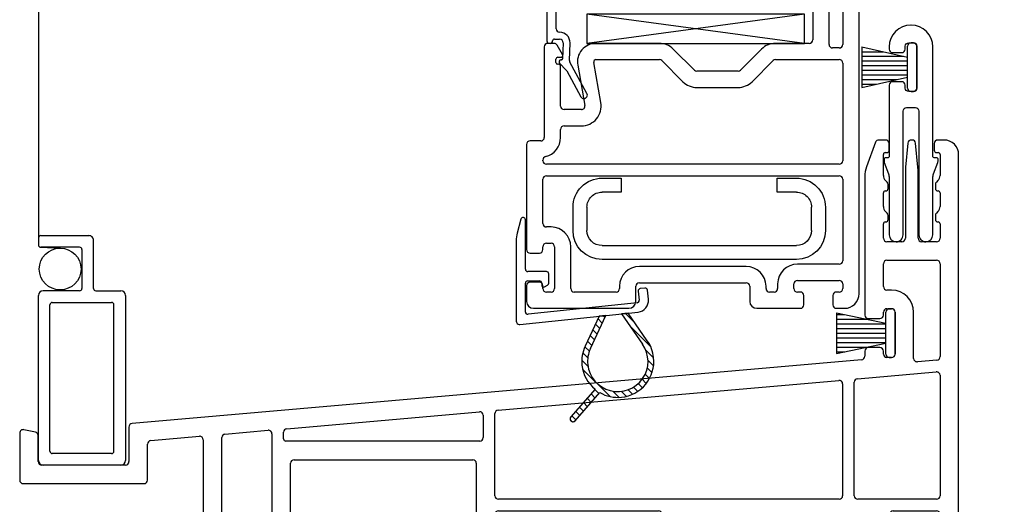
# Model space of a CAD drawing. Units: inches. Extents: x 232.5 to 257.7, y -14.2 to 29.
# Drawn here: x 236.9 to 241.1, y 7.3 to 9.4 of the extents above; entities that cross this region are included whole.
import ezdxf

# ---------------------------------------------------------------- set-up
doc = ezdxf.new("R2010")
doc.units = ezdxf.units.IN
doc.header["$MEASUREMENT"] = 0
for name, color, linetype in [('Frame', 7, 'Continuous'), ('Glazing Beat', 7, 'Continuous'), ('Hardware', 7, 'Continuous'), ('Sash', 7, 'Continuous'), ('Screen', 7, 'Continuous'), ('WEATHER_STRIPPING', 7, 'Continuous')]:
    doc.layers.add(name, color=color, linetype=linetype)

# ---------------------------------------------------------------- blocks, each defined once
blk = doc.blocks.new('Glazing Beat')
at = {"layer": 'Glazing Beat', "extrusion": (0, 0, -1)}
for p, q in [((19.80049271869042, 14.77378950523006), (19.86121461224106, 14.88560517765874)), ((19.88757804422433, 14.87128842334563), (19.81438013943311, 14.73649893530406)), ((19.76959419020751, 14.74049172104322), (19.79819083826989, 14.77062174187113)), ((19.77760489925949, 14.72703937457613), (19.77560558066084, 14.72698717170562)), ((19.7845386447453, 14.65304408893198), (19.7827337029333, 14.72217158525473)), ((19.81256696593225, 14.72894903661896), (19.81452842373032, 14.6538271319892)), ((19.71496517441192, 14.04569743648513), (19.71496517441192, 14.64563766860571)), ((19.72470416005849, 14.65563426160069), (19.72954323192739, 14.65576061136961)), ((19.73980083927576, 14.64602503272823), (19.73983088349281, 14.64487436876873)), ((19.7480369693706, 14.63708590585561), (19.7699352767812, 14.6376576779111)), ((19.75496517441191, 14.59265404737277), (19.75496517441191, 14.08569743648517)), ((19.79625846159307, 14.08569743648514), (19.79625846159307, 14.11569743648514)), ((19.81125846159308, 14.13069743648514), (19.82125846159308, 14.13069743648514)), ((19.83625846159306, 14.11569743648514), (19.83625846159306, 14.06069743648515)), ((19.76996517441161, 14.07069743648517), (19.77107363253562, 14.07069743648514)), ((19.83625846159306, 14.06069359545949), (19.83625846159306, 14.06998415747051)), ((19.83625846159306, 14.06998415747051), (19.93765207866609, 13.98538265656756)), ((19.80625846159309, 14.03069743648515), (19.72996517441193, 14.03069743648513)), ((19.92626629395743, 13.96902882412395), (19.81625846159302, 14.03240932421203)), ((19.81690084309289, 14.03203921910375), (19.81791051602082, 14.03304889203168)), ((19.83390316502089, 14.04904154103174), (19.84639117697546, 14.06152955298632)), ((19.83933236519944, 14.01911540215097), (19.86566483183844, 14.04544786878997)), ((19.86176388730598, 14.00619158519819), (19.88493848670143, 14.02936618459363)), ((19.88419540941253, 13.9932677682454), (19.90421214156441, 14.01328450039728)), ((19.90662693151907, 13.98034395129262), (19.92348579642739, 13.99720281620094)), ((19.92948960132978, 13.967851282044), (19.94110077500856, 13.97946245572279))]:
    blk.add_line(p, q, dxfattribs=at)
at = {"layer": 'Glazing Beat'}
for p, q in [((19.83625846159306, 14.06998415747051), (19.83625846159306, 14.06069359545949)), ((19.93765207866609, 13.98538265656756), (19.83625846159306, 14.06998415747051)), ((19.81625846159302, 14.03240932421203), (19.92626629395743, 13.96902882412395))]:
    blk.add_line(p, q, dxfattribs=at)
at = {"layer": 'Glazing Beat', "extrusion": (0, 0, -1)}
for centre, radius, start, end in [((-19.87439632823269, 14.87844680050218), 0.01499999999999991, 28.5043280598116, 208.5043280598116), ((-19.78731100269879, 14.78094788238662), 0.01499999999999999, 208.5043280598116, 223.5043280591787), ((-19.77539676917878, 14.73498444610163), 0.007999999999999997, 268.5043280579718, 43.50432805909912), ((-19.77773540643578, 14.72204107807863), 0.004999999999999998, 88.50432805785026, 178.5043280599708), ((-19.82756185542475, 14.72934055814749), 0.01500000000000001, 358.5043280592055, 28.5043280598594), ((-19.72496517441191, 14.64563766860571), 0.009999999999999997, 0, 88.50432805312515), ((-19.72980424628078, 14.64576401837463), 0.009999999999999995, 88.50432805328805, 178.504328052067), ((-19.74782815788878, 14.64508318025162), 0.007999999999999997, 268.5043280596024, 358.5043280519611), ((-19.76954375525277, 14.65265256740363), 0.04499999999999998, 178.5043280592254, 269.5975710374371), ((-19.76954375525277, 14.65265256740363), 0.01499999999999999, 178.5043280598595, 268.5043280595881), ((-19.76996517441189, 14.59265404737277), 0.015, 0, 89.59757103758223), ((-19.81125846159308, 14.11569743648514), 0.015, 0, 90), ((-19.82125846159308, 14.11569743648514), 0.015, 90, 180), ((-19.76996517441189, 14.08569743648517), 0.015, 270.0000000010855, 0), ((-19.77616604706434, 14.09078985101387), 0.02072770627268348, 194.2221134237039, 284.222113423666), ((-19.7299651744119, 14.04569743648513), 0.015, 269.9999999998915, 0), ((-19.80625846159309, 14.06069743648515), 0.02999999999999999, 180, 270), ((-19.80625846159306, 14.0606935954595), 0.02999999999999816, 180.0000000000271, 250.5287793655832), ((-19.93125846159306, 13.97769359545951), 0.009999999999999995, 129.7442400719119, 180), ((-19.93125846159306, 13.97769359545951), 0.009999999999999995, 270, 299.9481950090989), ((-19.93125846159306, 13.97769359545951), 0.009999999999999995, 180, 270)]:
    blk.add_arc(centre, radius, start, end, dxfattribs=at)
at = {"layer": 'Glazing Beat'}
for centre, radius, start, end in [((19.80625846159306, 14.0606935954595), 0.02999999999999816, 289.4712206344168, 359.9999999999728), ((19.93125846159306, 13.97769359545951), 0.009999999999999995, 0, 50.25575992808806), ((19.93125846159306, 13.97769359545951), 0.009999999999999995, 240.051804990901, 270.0000000001629), ((19.93125846159306, 13.97769359545951), 0.009999999999999995, 270.0000000001629, 0)]:
    blk.add_arc(centre, radius, start, end, dxfattribs=at)
blk = doc.blocks.new('01')
at = {"layer": 'Hardware', "extrusion": (0, 0, -1)}
for p, q in [((21.31104845569669, 15.49170880226029, 1.968503937007874e-06), (21.3937109928147, 15.49170880226029, 1.968503937007874e-06)), ((21.3937109928147, 15.49170880226029, 1.968503937007874e-06), (21.3937109928147, 15.43170880226029, 1.968503937007874e-06)), ((22.06429507339161, 15.49170880226029, 1.968503937007874e-06), (22.14695761050965, 15.49170880226029, 1.968503937007874e-06)), ((22.06429507339161, 15.43170880226029, 1.968503937007874e-06), (22.06429507339161, 15.49170880226029, 1.968503937007874e-06)), ((21.3937109928147, 15.43170880226029, 1.968503937007874e-06), (21.31104845569669, 15.43170880226029, 1.968503937007874e-06)), ((22.14695761050965, 15.43170880226029, 1.968503937007874e-06), (22.06429507339161, 15.43170880226029, 1.968503937007874e-06)), ((21.18604845569678, 15.26670880226018, 1.968503937007874e-06), (21.18604845569666, 15.36670880226018, 1.968503937007874e-06)), ((21.24604845569667, 15.36670880226023, 1.968503937007874e-06), (21.24604845569678, 15.26670880226024, 1.968503937007874e-06)), ((22.21195761050956, 15.26670880226024, 1.968503937007874e-06), (22.21195761050964, 15.36670880226023, 1.968503937007874e-06)), ((22.27195761050965, 15.36670880226018, 1.968503937007874e-06), (22.27195761050956, 15.26670880226018, 1.968503937007874e-06)), ((21.31104845569678, 15.20170880226028, 1.968503937007874e-06), (22.14695761050956, 15.20170880226028, 1.968503937007874e-06)), ((22.14695761050956, 15.1417088022603, 1.968503937007874e-06), (21.31104845569678, 15.1417088022603, 1.968503937007874e-06))]:
    blk.add_line(p, q, dxfattribs=at)
for centre, radius, start, end in [((-21.31104845569669, 15.36670880226029, -1.968503937007874e-06), 0.1250000000000002, 359.9999999999479, 90), ((-22.14695761050965, 15.36670880226029, -1.968503937007874e-06), 0.1250000000000001, 90, 180.0000000000521), ((-21.31104845569669, 15.36670880226029, -1.968503937007874e-06), 0.06500000000000007, 359.9999999999499, 90), ((-22.14695761050965, 15.36670880226029, -1.968503937007874e-06), 0.06500000000000006, 90, 180.0000000000501), ((-21.31104845569678, 15.2667088022603, -1.968503937007874e-06), 0.125, 270, 359.9999999999479), ((-21.31104845569678, 15.2667088022603, -1.968503937007874e-06), 0.06499999999999997, 270, 359.9999999999499), ((-22.14695761050956, 15.2667088022603, -1.968503937007874e-06), 0.06500000000000006, 180.0000000000501, 270), ((-22.14695761050956, 15.2667088022603, -1.968503937007874e-06), 0.1250000000000001, 180.0000000000521, 270)]:
    blk.add_arc(centre, radius, start, end, dxfattribs=at)
blk = doc.blocks.new('DH Frame B')
at = {"layer": 'Frame'}
for p, q in [((31.37009262651578, 3.07990799839234), (31.33185315370729, 2.974845910318702)), ((31.41431473130559, 3.089777696242471), (31.3841880158276, 3.089777696242471)), ((31.42931473130558, 3.045905560719468), (31.42931473130558, 3.074777696242474)), ((31.50925589177847, 3.076857413910506), (31.49977201297129, 2.973401136712294)), ((31.5280184446316, 3.089777696242471), (31.5241110179786, 3.089777696242471)), ((31.55235744963987, 2.973401136712258), (31.5428735708317, 3.076857413910485)), ((31.62281473130558, 3.074777696242474), (31.62281473130558, 3.045905560719468)), ((31.66531473130557, 3.089777696242471), (31.6378147313056, 3.089777696242471)), ((31.40431473130558, 2.936890170875468), (31.40431473130558, 3.027905560719471)), ((31.41231473130559, 3.035905560719467), (31.41931473130559, 3.035905560719467)), ((31.6328147313056, 3.035905560719467), (31.63981473130558, 3.035905560719467)), ((31.64781473130559, 3.027905560719471), (31.64781473130559, 2.936890170875468)), ((31.72781473130463, 1.201277730340518), (31.72781473130557, 3.027277696242439)), ((31.32431473130559, 2.93209339240315), (31.32431473130559, 2.336448282003698)), ((31.49856473130559, 2.956070156145469), (31.49856473130559, 2.667277696242472)), ((31.5535647313056, 2.667277696242472), (31.5535647313056, 2.956070156145469)), ((31.41992133302357, 2.908857162286093), (31.41310152786964, 2.915676967440209)), ((31.42431473130559, 2.880591628481469), (31.42431473130559, 2.898250560568467)), ((31.62781473130558, 2.898250560568467), (31.62781473130558, 2.880591628481469)), ((31.63902793474152, 2.915676967440209), (31.63220812958762, 2.908857162286093)), ((31.40431473130558, 2.803576238636474), (31.40431473130558, 2.862591628481471)), ((31.41231473130559, 2.870591628481467), (31.41431473130559, 2.870591628481467)), ((31.6378147313056, 2.870591628481467), (31.63981473130558, 2.870591628481467)), ((31.64781473130559, 2.862591628481471), (31.64781473130559, 2.803576238636474)), ((31.41992133302277, 2.775543230048886), (31.41310152787121, 2.782363035199648)), ((31.42431473130559, 2.747277696242474), (31.42431473130559, 2.764936628330471)), ((31.62781473130558, 2.764936628330471), (31.62781473130558, 2.747277696242474)), ((31.63902793473996, 2.782363035199648), (31.63220812958839, 2.775543230048886)), ((31.40431473130558, 2.667277696242472), (31.40431473130558, 2.729277696242473)), ((31.41231473130559, 2.737277696242472), (31.41431473130559, 2.737277696242472)), ((31.6378147313056, 2.737277696242472), (31.63981473130558, 2.737277696242472)), ((31.64781473130559, 2.729277696242473), (31.64781473130559, 2.667277696242472)), ((31.48356473130558, 2.652277696242471), (31.41931473130559, 2.652277696242471)), ((31.6328147313056, 2.652277696242471), (31.56856473130559, 2.652277696242471)), ((31.40431473130558, 2.4589482820037), (31.40431473130558, 2.557277696242469)), ((31.41931473130556, 2.57227769624247), (31.63281473130532, 2.57227769624247)), ((31.64781473130533, 2.557277696242465), (31.64781473130516, 2.157760442589581)), ((31.43931473130557, 2.443948282003699), (31.41931473130556, 2.443948282003699)), ((31.40431473130558, 2.336448282003698), (31.40431473130558, 2.3489482820037)), ((31.41931473130556, 2.363948282003701), (31.43931473130557, 2.363948282003701)), ((31.45431473130556, 2.3489482820037), (31.45431473130556, 2.168948282003701)), ((31.53431473130557, 2.150455139185208), (31.53431473130557, 2.3489482820037)), ((31.33931473130558, 2.321448282003697), (31.38931473130556, 2.321448282003697)), ((31.32431473130559, 2.1814482820037), (31.32431473130559, 2.159572455065291)), ((31.38931473130556, 2.196448282003701), (31.33931473130558, 2.196448282003701)), ((31.40431473130558, 2.168948282003701), (31.40431473130558, 2.1814482820037)), ((31.3106220674468, 2.144629534593914), (28.1722023516274, 1.870053388073469)), ((31.43931473130557, 2.1539482820037), (31.41931473130556, 2.1539482820037)), ((31.63412206744637, 2.142817522118211), (31.55062206744678, 2.135512218713835)), ((31.29250819181222, 2.062739188819901), (31.63150739516389, 2.092397776057499)), ((31.6478147313051, 2.077454855586112), (31.64781473130482, 1.559277825107461)), ((29.74650739516336, 1.927481645311079), (31.21250819347465, 2.055740095883277)), ((31.22881552961583, 2.040797207617732), (31.22881656346472, 1.559277857313308)), ((31.27881657296119, 1.559277793020424), (31.27881552795345, 2.047796236261473)), ((28.83750739516229, 1.847954450165922), (29.66650739516338, 1.920482552229007)), ((29.73281473130457, 1.559277825107475), (29.73281473130457, 1.912538724839706)), ((29.68281473130459, 1.90553963175763), (29.68281473130459, 1.809277825107472)), ((27.68850968776862, 1.828766840638675), (27.68850968776862, 1.626368806369676)), ((27.75664380989959, 1.832752898450412), (27.7066438098996, 1.843435762837263)), ((28.15850968776861, 1.855110467602092), (28.15850968776861, 1.706368806369671)), ((28.57150739516443, 1.824682465668214), (28.75750739516234, 1.840955357083853)), ((28.77381473130355, 1.826012436612476), (28.77381473130349, 1.321277825104513)), ((28.82381473130353, 1.804277825107466), (28.82381473130353, 1.833011529694542)), ((27.76850968776863, 1.706368806369678), (27.76850968776863, 1.818083976251824)), ((28.23850968776863, 1.626368806369673), (28.23850968776863, 1.781803973680699)), ((28.25220235162742, 1.796746894152072), (28.46150739516442, 1.815058712680361)), ((28.47781473130563, 1.80011579220896), (28.47781473130458, 1.201277730340475)), ((28.55781473130487, 1.321277825105362), (28.55781473130564, 1.809739545196859)), ((29.66781473130457, 1.794277825107471), (28.83381473130355, 1.794277825107471)), ((28.85381473130396, 1.234777825105471), (28.85381473130353, 1.699277825107458)), ((28.86881473130352, 1.71427782510747), (29.63781473130457, 1.71427782510747)), ((29.65281473130459, 1.699277825107487), (29.65281473130504, 1.234777825105454)), ((28.14350968776863, 1.69136880636967), (27.78350968776861, 1.691368806369677)), ((27.70350968776863, 1.611368806369679), (28.22350968776861, 1.611368806369672)), ((31.21381656346476, 1.544277825107471), (29.74781473130459, 1.544277825107475)), ((31.6328147313048, 1.544277825107471), (31.29381657296115, 1.544277825107475)), ((29.74781473130459, 1.494277825107478), (30.43681473130623, 1.494277825107471)), ((31.44681473130622, 1.494277825107471), (31.63281473130478, 1.494277825107471)), ((29.73281473130457, 1.184277825107472), (29.73281473130457, 1.479277825107477)), ((30.45181473130624, 1.47927782510747), (30.45181473130624, 1.184277825107475)), ((30.53181473130671, 1.234777825105482), (30.53181473130623, 1.449277825107441)), ((30.54681473130624, 1.46427782510747), (31.33681473130621, 1.46427782510747)), ((31.35181473130622, 1.449277825107504), (31.3518147313067, 1.234777825105443)), ((31.43181473130623, 1.321277825104513), (31.4318147313062, 1.47927782510747)), ((31.64781473130476, 1.479277825107463), (31.64781473130471, 1.32127782510533)), ((28.75881473130342, 1.306277825104512), (28.57281473130483, 1.306277825105337)), ((31.63281473130475, 1.306277825105337), (31.4468147313063, 1.306277825104512)), ((28.49281473107258, 1.186277730340528), (28.52981473117977, 1.186277729768452)), ((28.53781473130347, 1.194277729768448), (28.53781473130347, 1.218277825105464)), ((28.54581473130351, 1.226277825105463), (28.77681473130353, 1.226277825104436)), ((28.79181473130349, 1.211277825104101), (28.79181473130247, 1.166277825105123)), ((28.84942133302177, 1.215671223387673), (28.83881473130397, 1.226277825105463)), ((28.83881473130397, 1.226277825105463), (28.84531473130396, 1.226277825105463)), ((28.8538147313035, 1.166277825104835), (28.85381473130396, 1.205064621669688)), ((29.65281473130504, 1.190064621669872), (29.65281473130504, -0.1457221748925193)), ((29.68281473130504, 1.226277825105463), (29.65720812958726, 1.200671223387669)), ((29.66131473130504, 1.226277825105463), (29.68281473130504, 1.226277825105463)), ((30.52742133302429, 1.200671223387889), (30.50181473130671, 1.226277825105463)), ((30.50181473130671, 1.226277825105463), (30.52331473130671, 1.226277825105463)), ((30.53181473130623, 1.177277825107637), (30.53181473130648, 1.190064621669787)), ((31.3518147313067, 1.205064621670051), (31.35181473130622, 1.1662778251067)), ((31.36681473130669, 1.226277825105463), (31.35620812958889, 1.215671223387673)), ((31.3603147313067, 1.226277825105463), (31.36681473130669, 1.226277825105463)), ((31.41381473130726, 1.166277825105123), (31.41381473130626, 1.211277825104101)), ((31.42881473130619, 1.226277825104436), (31.65981473130618, 1.226277825105463)), ((31.66781473130622, 1.218277825105467), (31.66781473130625, 1.194277729768444)), ((31.67581473142995, 1.186277729768452), (31.71281473153657, 1.186277730340525)), ((28.61112195870687, 1.149268206162223), (28.55524489337334, 1.117007567450383)), ((28.77681473130248, 1.151277825105456), (28.61862195870687, 1.151277825105456)), ((30.43681473130623, 1.169277825107475), (29.74781473130459, 1.169277825107471)), ((30.54381473130623, 1.169277825107475), (30.53981473130624, 1.169277825107475)), ((30.55181473130624, 1.097277825107479), (30.55181473130624, 1.161277825107476)), ((31.58700750390283, 1.151277825105456), (31.42881473130724, 1.151277825105456)), ((31.65038456923638, 1.117007567450386), (31.59450750390285, 1.149268206162223)), ((28.56267505543975, 1.089277825109182), (28.77681473130225, 1.089277825105771)), ((29.73281473130506, -0.1457221748925193), (29.73281473130506, 1.07427782510748)), ((29.74781473130504, 1.08927782510748), (30.54381473130623, 1.08927782510748)), ((31.42881473130747, 1.089277825105771), (31.64295440717, 1.089277825109182)), ((29.66781473130506, -0.1607221748925198), (29.71781473130504, -0.1607221748925198))]:
    blk.add_line(p, q, dxfattribs=at)
for centre, radius, start, end in [((31.3841880158276, 3.074777696242474), 0.01499999999999999, 90, 160.0000000001106), ((31.41431473130559, 3.074777696242474), 0.01499999999999999, 0, 90), ((31.5241110179786, 3.074777696242474), 0.01499999999999999, 90, 172.0303896056281), ((31.5280184446316, 3.074777696242474), 0.01499999999999999, 7.969610394306308, 90), ((31.6378147313056, 3.074777696242474), 0.01499999999999999, 90, 180), ((31.66531473130557, 3.027277696242471), 0.06249999999999998, 359.9999999999992, 90.00000000002854), ((31.41231473130559, 3.027905560719471), 0.007999999999999997, 90, 180), ((31.41931473130559, 3.045905560719468), 0.009999999999999995, 270, 0), ((31.6328147313056, 3.045905560719468), 0.009999999999999995, 180, 270), ((31.63981473130558, 3.027905560719471), 0.007999999999999997, 0, 90), ((31.44931473130559, 2.93209339240315), 0.1250000000000003, 160.0000000000778, 180), ((31.62356473130559, 2.956070156145469), 0.1249999999999999, 172.0303896056681, 180), ((31.4285647313056, 2.956070156145469), 0.1249999999999999, 0, 7.969610394317619), ((31.43431473130558, 2.936890170875468), 0.02999999999999999, 180, 224.9999999990884), ((31.61781473130559, 2.936890170875468), 0.02999999999999999, 315.0000000009116, 0), ((31.41431473130559, 2.880591628481469), 0.009999999999999995, 270, 0), ((31.4093147313056, 2.898250560568467), 0.01499999999999999, 0, 44.99999999907882), ((31.64281473130559, 2.898250560568467), 0.01499999999999999, 135.0000000009212, 180), ((31.6378147313056, 2.880591628481469), 0.009999999999999995, 180, 270), ((31.41231473130559, 2.862591628481471), 0.007999999999999997, 90, 180), ((31.63981473130558, 2.862591628481471), 0.007999999999999997, 0, 90), ((31.43431473130558, 2.803576238636474), 0.02999999999999999, 180, 225.0000000033153), ((31.61781473130559, 2.803576238636474), 0.02999999999999999, 314.9999999966847, 0), ((31.4093147313056, 2.764936628330471), 0.01499999999999999, 0, 45.00000000335849), ((31.64281473130559, 2.764936628330471), 0.01499999999999999, 134.9999999967183, 180), ((31.41231473130559, 2.729277696242473), 0.007999999999999997, 90, 180), ((31.41431473130559, 2.747277696242474), 0.009999999999999995, 270, 0), ((31.6378147313056, 2.747277696242474), 0.009999999999999995, 180, 270), ((31.63981473130558, 2.729277696242473), 0.007999999999999997, 0, 90), ((31.41931473130559, 2.667277696242472), 0.01499999999999999, 180, 270), ((31.48356473130558, 2.667277696242472), 0.01499999999999999, 270, 0), ((31.56856473130559, 2.667277696242472), 0.01499999999999999, 180, 270), ((31.6328147313056, 2.667277696242472), 0.01499999999999999, 270, 0), ((31.41931473130556, 2.557277696242469), 0.01500000000000005, 90, 180), ((31.63281473130532, 2.557277696242469), 0.015, 1.465599597218389e-11, 90.00000000002821), ((31.41931473130556, 2.4589482820037), 0.015, 180.0000000000048, 270.0000000000048), ((31.43931473130557, 2.3489482820037), 0.09499999999999997, 6.695904592554773e-14, 90), ((31.33931473130558, 2.336448282003698), 0.01500000000000007, 180, 270), ((31.38931473130556, 2.336448282003698), 0.01499999999999999, 270, 0), ((31.41931473130556, 2.3489482820037), 0.01500000000000007, 90, 180), ((31.43931473130557, 2.3489482820037), 0.01499999999999999, 0, 90), ((31.33931473130558, 2.1814482820037), 0.01500000000000007, 90, 180), ((31.38931473130556, 2.1814482820037), 0.01499999999999999, 0, 90), ((31.41931473130556, 2.168948282003701), 0.01499999999999999, 180, 270), ((31.43931473130557, 2.168948282003701), 0.01499999999999999, 270, 0), ((31.30931473130558, 2.159572455065291), 0.015, 275.0000000000341, 0), ((31.54931473130559, 2.150455139185208), 0.015, 180, 274.9999999999272), ((31.63281473130515, 2.157760442589588), 0.01500000000000003, 275.0000000000342, 359.9999999999729), ((31.63281473130509, 2.077454855586122), 0.015, 1.526666247102488e-13, 94.99999999995839), ((31.21381552961587, 2.0407971754119), 0.01500000000000002, 0.0001230174954963121, 95.0000000002629), ((31.29381552795344, 2.047796268348527), 0.01500000000000003, 95.00000000003534, 180.0001225635118), ((29.66781473130457, 1.90553963175763), 0.015, 0, 94.99999999992603), ((29.74781473130459, 1.912538724839706), 0.015, 95.00000000003534, 180), ((28.17350968776863, 1.855110467602092), 0.01500000000000003, 95.00000000003418, 180), ((27.70350968776863, 1.828766840638675), 0.015, 77.93967278118417, 180), ((27.75350968776861, 1.818083976251824), 0.015, 0, 77.93967278118417), ((28.57281473130566, 1.809739545196837), 0.015, 95.00000000012344, 179.9999999999998), ((28.75881473130353, 1.826012436612476), 0.01500000000000003, 0, 94.99999999992603), ((28.83881473130351, 1.833011529694549), 0.01500000000000003, 95.0000000000353, 180.0000000000271), ((28.25350968776861, 1.781803973680699), 0.015, 94.9999999999272, 180), ((28.46281473130564, 1.800115792208988), 0.01500000000000003, 359.9999999998914, 95.0000000000353), ((28.83381473130355, 1.804277825107473), 0.01000000000000002, 180.0000000000408, 270), ((29.66781473130457, 1.809277825107472), 0.01500000000000007, 270, 0), ((27.78350968776861, 1.706368806369678), 0.015, 180, 270), ((28.14350968776863, 1.706368806369671), 0.01500000000000005, 270, 0), ((28.86881473130352, 1.699277825107472), 0.015, 90.00000000000345, 180.0000000000578), ((29.63781473130457, 1.699277825107472), 0.01500000000000007, 5.427298508449345e-11, 90), ((27.70350968776863, 1.626368806369676), 0.015, 180, 270), ((28.22350968776861, 1.626368806369673), 0.01500000000000005, 270, 0), ((29.74781473130459, 1.559277825107475), 0.01500000000000007, 180, 269.9999999999998), ((31.21381656346476, 1.559277825107472), 0.01500000000000004, 270, 0.0001230172322408407), ((31.29381657296115, 1.559277825107472), 0.01499999999999999, 180.0001225633609, 269.999999999857), ((31.6328147313048, 1.559277825107472), 0.01500000000000007, 270, 359.9999999999592), ((29.74781473130459, 1.479277825107477), 0.015, 90, 180), ((30.43681473130623, 1.47927782510747), 0.015, 0, 89.99999999999957), ((31.44681473130622, 1.47927782510747), 0.015, 89.99999999999562, 179.9999999999956), ((31.63281473130478, 1.47927782510747), 0.015, 2.340888245557148e-12, 90.00000000002888), ((30.54681473130624, 1.449277825107472), 0.01499999999999999, 90, 180.0000000001221), ((31.33681473130621, 1.449277825107472), 0.015, 1.186219673998633e-10, 89.9999999999965), ((28.57281473130489, 1.321277825105337), 0.015, 179.9999999999893, 269.9999999998244), ((28.7588147313035, 1.321277825104513), 0.01500000000000007, 269.999999999746, 359.999999999995), ((31.44681473130622, 1.321277825104513), 0.015, 180.0000000000001, 270.0000000002491), ((31.63281473130469, 1.321277825105337), 0.01500000000000007, 270.0000000002545, 359.9999999999729), ((28.84531473130396, 1.234777825105464), 0.008500000000000013, 270, 4.788169860603375e-11), ((29.66131473130504, 1.234777825105464), 0.008500000000000014, 180.0000000000719, 270), ((30.52331473130671, 1.234777825105464), 0.008500000000000013, 270, 1.197442145439709e-10), ((31.3603147313067, 1.234777825105464), 0.008500000000000014, 180.0000000001437, 270), ((28.49281473130451, 1.20127773034045), 0.0149999999999224, 179.999999999905, 269.9999991141265), ((28.52981473130349, 1.194277729768448), 0.007999999999999115, 269.9999991139229, 0), ((28.54581473130348, 1.218277825105464), 0.008000000000000002, 89.99999999979644, 180), ((28.77681473130347, 1.211277825104435), 0.015, 359.9999999999944, 90.00000000105292), ((28.83881473130397, 1.205064621669873), 0.015, 359.9999999992943, 45.00000000000959), ((29.66781473130506, 1.190064621669872), 0.015, 135, 180), ((30.5168147313065, 1.190064621670086), 0.015, 359.9999999996724, 45.00000000083149), ((31.36681473130669, 1.205064621669873), 0.015, 134.9999999999904, 179.9999999993215), ((31.42881473130625, 1.211277825104435), 0.015, 90.00000000021714, 180.0000000012756), ((31.65981473130624, 1.218277825105464), 0.007999999999999998, 359.9999999999891, 90.00000000037075), ((31.67581473130626, 1.194277729768448), 0.007999999999999115, 180.0000000000255, 270.0000008858735), ((31.71281473130465, 1.201277730340525), 0.01500000000000004, 270.0000008858735, 359.9999999999728), ((28.61862195870687, 1.136277825105449), 0.01500000000000767, 90, 119.9999999999633), ((28.77681473130248, 1.166277825105457), 0.015, 270.0000000012698, 359.9999999999942), ((28.7768147313035, 1.166277825105769), 0.07699999999999814, 269.9999999990695, 359.9999999993047), ((29.74781473130459, 1.184277825107472), 0.015, 180, 270), ((30.43681473130623, 1.184277825107475), 0.01500000000000007, 270.0000000000004, 0), ((30.53981473130624, 1.177277825107478), 0.007999999999999997, 179.999999998855, 270), ((30.54381473130623, 1.161277825107476), 0.007999999999999997, 0, 90.00000000000001), ((31.42881473130622, 1.166277825105769), 0.07699999999999814, 179.9999999993074, 270.0000000009305), ((31.42881473130724, 1.166277825105457), 0.015, 180.0000000000069, 269.9999999987313), ((31.58700750390283, 1.136277825105449), 0.01500000000000767, 59.99999999994266, 90), ((28.56267505543998, 1.104138149242477), 0.01486032413329601, 119.9999999999735, 269.9999999991234), ((31.64295440716974, 1.104138149242477), 0.01486032413329601, 270.0000000009862, 60.00000000003345), ((29.74781473130504, 1.07427782510748), 0.015, 90, 180), ((30.54381473130623, 1.097277825107479), 0.007999999999999997, 270, 0), ((29.66781473130506, -0.1457221748925193), 0.015, 180, 270), ((29.71781473130504, -0.1457221748925193), 0.01500000000000001, 270, 0)]:
    blk.add_arc(centre, radius, start, end, dxfattribs=at)
blk = doc.blocks.new('DH Sash BB')
at = {"layer": 'Sash'}
for p, q in [((30.58875309262369, 2.541606419017747), (30.37175816394698, 2.54160641901775)), ((30.35675816394696, 2.52660641901775), (30.35675816394696, 2.481606419017751)), ((30.36675816394698, 2.47160641901775), (30.38180783481296, 2.47160641901775)), ((30.39180783481298, 2.461606419017748), (30.39180783481298, 1.931606419017747)), ((30.47680783481296, 2.461606419017748), (30.50580539268687, 2.461606419017748)), ((30.46180783481297, 1.911606419017751), (30.46180783481297, 2.446606419017748)), ((30.52080539268685, 2.446606419017762), (30.52080539268722, 1.911606419017758)), ((30.59080539268795, 0.8391064190158275), (30.59080539268608, 2.397208927439728)), ((29.27936033832798, 1.916606419015793), (29.25180520205699, 1.9166064190158)), ((29.31573340528722, 1.86860641901584), (29.29235071938469, 1.909106419015878)), ((29.73185816394665, 1.916606419017789), (29.45926918557667, 1.916606419016794)), ((30.37680783481296, 1.91660641901775), (30.231858163947, 1.916606419017789)), ((29.23680520205697, 1.901606419015799), (29.23680520205697, 1.51160497405575)), ((29.88267291846724, 1.800999817299946), (29.79196224034762, 1.891710495418874)), ((30.17175408754592, 1.891710495418458), (30.08104340942806, 1.800999817300021)), ((30.50580539268724, 1.896606419017751), (30.47680783481296, 1.896606419017751)), ((29.28680520205698, 1.834606419015795), (29.28680520205698, 1.848606419015795)), ((29.29830520206765, 1.826622059305798), (29.2943052020356, 1.826622059305798)), ((29.29480520205696, 1.856606419015794), (29.30880520205697, 1.856606419015797)), ((29.38048456533598, 1.822714564803569), (29.41107790007716, 1.649211141682777)), ((29.48001444278803, 1.661366514119351), (29.44942110804685, 1.834869937240143)), ((29.45926918557693, 1.846606419016794), (29.73185816394691, 1.846606419017789)), ((29.74246476566474, 1.842213020735628), (29.83317544378436, 1.751502342616696)), ((30.13054088411126, 1.751502342617115), (30.22125156222914, 1.842213020735549)), ((30.23185816394697, 1.846606419017789), (30.50580539268729, 1.84660641901775)), ((30.52080539268728, 1.83160641901776), (30.52080539268762, 1.411606419015804)), ((29.30680520205696, 1.6466064190178), (29.30680520205696, 1.818637699593793)), ((30.07043680771024, 1.796606419017785), (29.89327952018498, 1.796606419017785)), ((29.89327952018498, 1.726606419017784), (30.07043680771024, 1.726606419017784)), ((29.39630578378198, 1.6316064190178), (29.32180520205698, 1.6316064190178)), ((29.30680520205696, 1.511604974055743), (29.30680520205696, 1.546606419019753)), ((29.32180520205738, 1.561606419019753), (29.39630578377974, 1.561606419017799)), ((29.22180523205698, 1.496605004055752), (29.17580601941567, 1.496605004055752)), ((29.16080601941569, 1.481605024831318), (29.16080540154779, 1.029089277476665)), ((29.23080589634954, 1.411606438557641), (29.2308059001556, 1.414527900878348)), ((30.50580539268763, 1.396606419015789), (29.24580589634952, 1.396606419015789)), ((29.2308056015974, 1.141605809938454), (29.23080570005196, 1.331606426788497)), ((29.24580570005195, 1.346606419015792), (30.50580539268769, 1.346606419015792)), ((30.52080539268768, 1.331606419015799), (30.52080539268785, 0.9816064190157618)), ((29.26580520205697, 1.126605802165749), (29.24580560159741, 1.126605802165749)), ((29.23080561701512, 1.029105345363199), (29.23080581386883, 1.041606068378307)), ((29.24580578386697, 1.056605802165752), (29.26580523205696, 1.056605802165752)), ((29.28080520205698, 1.04160583216575), (29.28080520205698, 0.8616063890157513)), ((29.35080520205697, 0.8616064190157502), (29.35080520205697, 1.041605802165751)), ((29.17580536268697, 1.014105611575754), (29.21580564701698, 1.014105611575754)), ((30.10580539268697, 0.9566064190157526), (29.64580539268697, 0.9566064190157526)), ((30.50580539268786, 0.9666064190157542), (30.32580539268697, 0.9666064190157542)), ((30.32580539268697, 0.8966064190157539), (30.50580539268698, 0.8966064190157539)), ((29.16080539268698, 0.8741061671657526), (29.16080539268698, 0.8066064190157505)), ((29.21580564701698, 0.8891061371657543), (29.17580536268697, 0.8891061371657543)), ((29.23080581386883, 0.8616061527942662), (29.23080561701512, 0.8741064033872377)), ((29.56080539268699, 0.8716064190157518), (29.56080539268699, 0.8616064190157502)), ((29.63080539268698, 0.8066064190157505), (29.63080539268698, 0.8716064190157518)), ((29.64580539268697, 0.8866064190157523), (30.10580539268697, 0.8866064190157523)), ((30.12080539268696, 0.8716064190157518), (30.12080539268696, 0.8066064190157505)), ((30.19080539268698, 0.8616064190157502), (30.19080539268698, 0.8716064190157518)), ((30.24080539268697, 0.8816064190157533), (30.24080539268697, 0.8616064190157502)), ((30.31080539268699, 0.8616064190157502), (30.31080539268699, 0.8816064190157533)), ((30.52080539268697, 0.8816064190164994), (30.52080539268796, 0.8616064190175052)), ((29.26580523205696, 0.8466064190157496), (29.24580578386697, 0.8466064190157496)), ((29.54580539268697, 0.8466064190157496), (29.36580520205699, 0.8466064190157496)), ((30.22580539268698, 0.8466064190157496), (30.20580539268697, 0.8466064190157496)), ((30.33830539268696, 0.8466064190157496), (30.32580539268697, 0.8466064190157496)), ((30.35330539268698, 0.7916064190157499), (30.35330539268698, 0.8316064190157526)), ((30.47830539268698, 0.8316064190157526), (30.47830539268698, 0.7916064190157499)), ((30.50580539268698, 0.8466064190157532), (30.49330539268696, 0.8466064190157496)), ((29.19080539268698, 0.7766064190157493), (29.60080539268698, 0.7766064190157493)), ((30.15080539268696, 0.7766064190157493), (30.33830539268696, 0.7766064190157493)), ((30.49330539268696, 0.7766064190157493), (30.52830539268795, 0.7766064190157493))]:
    blk.add_line(p, q, dxfattribs=at)
for centre, radius, start, end in [((30.37175816394698, 2.52660641901775), 0.015, 90, 180), ((30.58875309262369, 2.526606419017746), 0.015, 74.49249603186465, 90), ((31.01106084339143, 2.343450624129282), 0.1999999999999999, 48.22590702694547, 108.1142681562109), ((30.78557874230292, 3.235975999230895), 0.7211695033777404, 254.4924960318081, 283.0873947591726), ((30.36675816394698, 2.481606419017751), 0.009999999999999997, 180, 270), ((30.38180783481296, 2.461606419017748), 0.009999999999999997, 0, 90), ((30.47680783481296, 2.446606419017748), 0.015, 90, 180), ((30.50580539268687, 2.446606419017748), 0.015, 5.429842952194516e-11, 90), ((30.78557874230292, 3.235975999230895), 0.8011695033777404, 260.2070895973414, 284.9794059706804), ((31.01106084339143, 2.343450624129282), 0.12, 31.17859311451468, 98.82128023478715), ((31.16081007915942, 2.434065531873284), 0.05503112614199998, 211.1785931145274, 95.33978978474403), ((31.15429283837842, 2.503792744647285), 0.01499999999999999, 228.2259070269466, 275.3397897847358), ((30.64080539268609, 2.397208927439788), 0.04999999999999998, 80.20708959736945, 180.0000000000692), ((29.25180520205699, 1.901606419015799), 0.015, 90, 180), ((29.27936033832798, 1.901606419015796), 0.01499999999999999, 30.00000000037927, 90), ((29.45926918557699, 1.836606419016796), 0.07999999999999996, 90.00000000022393, 189.9999999999063), ((29.73185816394697, 1.831606419017788), 0.08500000000000026, 45.00000000020828, 90.00000000021076), ((30.23185816394697, 1.831606419017788), 0.08499999999999998, 89.99999999998084, 135.0000000001795), ((30.37680783481296, 1.931606419017747), 0.015, 270, 0), ((30.47680783481296, 1.911606419017751), 0.015, 180, 270), ((30.50580539268724, 1.911606419017751), 0.015, 270, 2.709832358505082e-11), ((29.30880520205697, 1.864606419015793), 0.007999999999999997, 270, 30.00000000040277), ((29.29480520205696, 1.848606419015795), 0.007999999999999997, 90, 180), ((29.29480520205696, 1.834606419015795), 0.007999999999999997, 180, 266.416678148239), ((29.29880520205698, 1.818637699593793), 0.007999999999999997, 0, 93.58332162190392), ((29.45926918557699, 1.836606419016796), 0.009999999999999983, 90.00000000032566, 189.9999999998956), ((29.73185816394697, 1.831606419017788), 0.01499999999999999, 45.00000000022008, 90.00000000020799), ((30.23185816394697, 1.831606419017788), 0.01500000000000001, 90, 135.0000000001727), ((30.50580539268729, 1.831606419017753), 0.015, 4.803909790882497e-11, 89.99999999999237), ((29.89327952018498, 1.811606419017785), 0.01500000000000003, 225.0000000002687, 270), ((30.07043680771024, 1.811606419017785), 0.015, 270, 315.0000000001631), ((29.89327952018498, 1.811606419017785), 0.08500000000000013, 225.0000000002235, 270), ((30.07043680771024, 1.811606419017785), 0.08500000000000019, 270, 315.0000000001659), ((29.39630578378198, 1.6466064190178), 0.08499999999999996, 269.9999999984967, 9.999999999906679), ((29.32180520205698, 1.6466064190178), 0.01499999999999999, 180, 270), ((29.39630578378198, 1.6466064190178), 0.01499999999999999, 270, 9.999999999901164), ((29.32180520205698, 1.546606419019753), 0.015, 89.99999999849709, 179.9999999999971), ((29.17580601941567, 1.481605004055755), 0.015, 90, 179.9999206431964), ((29.22180523205698, 1.51160497405575), 0.01499996999999999, 270, 0), ((29.22180523205698, 1.51160497405575), 0.08499996999999997, 283.8869389296414, 359.9999999999952), ((29.24580590015559, 1.4145278813365), 0.015, 103.8869389296939, 179.9999253556413), ((29.24580589634952, 1.41160641901579), 0.01500000000000003, 179.9999253556413, 270), ((30.50580539268763, 1.41160641901579), 0.01500000000000003, 270, 4.804157072157977e-11), ((29.24580570005195, 1.331606419015792), 0.01500000000000003, 90, 179.9999703104533), ((30.50580539268769, 1.331606419015792), 0.01500000000000003, 2.758177019765162e-11, 90), ((29.24580560159741, 1.141605802165749), 0.01500000000000001, 179.9999703121213, 270.0000000016561), ((29.26580520205697, 1.041605802165749), 0.08499999999999996, 7.474303501439264e-14, 90), ((29.17580536268697, 1.029105581575756), 0.01499996999999999, 180.0622772079301, 270), ((29.21580564701698, 1.029105581575756), 0.01499996999999999, 270, 359.9990977326895), ((29.24580578386697, 1.04160583216575), 0.01499996999999999, 90, 179.9990977326896), ((29.26580523205696, 1.04160583216575), 0.01499996999999999, 0, 90), ((30.50580539268786, 0.9816064190157547), 0.015, 270, 2.709832358505082e-11), ((29.64580539268697, 0.8716064190157518), 0.08499999999999996, 90, 179.9999999999999), ((30.10580539268697, 0.8716064190157518), 0.08499999999999996, 7.483658074031808e-14, 90), ((30.32580539268697, 0.8816064190157533), 0.08499999999999996, 90, 180), ((30.32580539268697, 0.8816064190157533), 0.015, 90, 180), ((30.50580539268698, 0.8816064190157533), 0.015, 2.849776994591311e-09, 90), ((29.17580536268697, 0.8741061671657526), 0.01499996999999999, 90, 180), ((29.21580564701698, 0.8741061671657526), 0.01499996999999999, 0.0009023014128442999, 90), ((29.24580578386697, 0.8616063890157513), 0.01499996999999999, 180.0009023014128, 270), ((29.26580523205696, 0.8616063890157513), 0.01499996999999999, 270, 0), ((29.36580520205699, 0.8616064190157502), 0.015, 180, 270), ((29.54580539268697, 0.8616064190157502), 0.015, 270, 0), ((29.64580539268697, 0.8716064190157518), 0.015, 90, 180), ((30.10580539268697, 0.8716064190157518), 0.015, 0, 90), ((30.20580539268697, 0.8616064190157502), 0.015, 180, 270), ((30.22580539268698, 0.8616064190157502), 0.015, 270, 0), ((30.32580539268697, 0.8616064190157502), 0.015, 180, 270), ((30.50580539268698, 0.8616064190167521), 0.01500000000099999, 270, 2.876978655308448e-09), ((29.19080539268698, 0.8066064190157505), 0.02999999999999999, 180, 270), ((29.60080539268698, 0.8066064190157505), 0.02999999999999999, 270, 0), ((30.15080539268696, 0.8066064190157505), 0.02999999999999999, 180, 270), ((30.33830539268696, 0.8316064190157526), 0.015, 0, 90), ((30.49330539268696, 0.8316064190157526), 0.015, 90, 180), ((30.52830539268795, 0.8391064190157493), 0.06249999999999998, 270, 7.16227077646181e-11), ((30.33830539268696, 0.7916064190157499), 0.015, 270, 0), ((30.49330539268696, 0.7916064190157499), 0.015, 180, 270)]:
    blk.add_arc(centre, radius, start, end, dxfattribs=at)
blk = doc.blocks.new('00')
at = {"layer": 'Sash'}
for p, q in [((28.48938323677967, 1.21393182690813), (28.47330176675624, 1.153914963718549)), ((28.50904249504259, 0.9983436364555729), (28.50904249504259, 1.211343636457173)), ((28.4690424950426, 1.121562583081577), (28.4690424950426, 0.7756541937910981)), ((28.5990424950426, 0.9883436364555749), (28.51904249504258, 0.9883436364555749)), ((28.60904249504259, 0.9391930093535734), (28.60904249504259, 0.9783436364555769)), ((28.50904249504259, 0.8145256318105751), (28.50904249504259, 0.9383436364555777)), ((28.51904249504258, 0.9483436364555757), (28.56904249504259, 0.9483436364555757)), ((28.57904249504259, 0.9383436364555777), (28.57904249504259, 0.9299554050465773)), ((28.59104249504259, 0.9230272018162893), (28.60404249504256, 0.9305327553157206)), ((28.99399674477633, 0.9046656661969728), (28.99817788330699, 0.8648847903823729)), ((29.02278711700362, 0.9177467390492993), (29.00289667909698, 0.9156561697832863)), ((29.03795875912107, 0.8690659289129954), (29.03377762059034, 0.9088468047283271)), ((28.98927794898597, 0.8538942867960202), (28.52008777967526, 0.8045804128568932)), ((28.48561042199162, 0.7607363653605788), (28.99345908751604, 0.8141134109812427)), ((28.95041027959035, 0.8095887989453373), (28.92198301322434, 0.8066009728533344)), ((28.95041027959035, 0.8095887989453373), (28.92198301322434, 0.8066009728533344)), ((28.92198301322434, 0.8066009728533344), (29.01286990706861, 0.6768010365706757)), ((28.92198301322434, 0.8066009728533344), (29.01286990706861, 0.6768010365706757)), ((28.93995942518603, 0.8084903698853324), (28.97738525852921, 0.7710645365421523)), ((29.03334870817556, 0.6911404474798523), (28.95041027959035, 0.8095887989453373)), ((29.03334870817556, 0.6911404474798523), (28.95041027959035, 0.8095887989453373)), ((28.82594133729033, 0.7965065859503354), (28.7658971778691, 0.6677414705347317)), ((28.82594133729033, 0.7965065859503354), (28.7658971778691, 0.6677414705347317)), ((28.78855487254491, 0.6571760139910366), (28.85494739872535, 0.7995552458563352)), ((28.78855487254491, 0.6571760139910366), (28.85494739872535, 0.7995552458563352)), ((28.82103771176291, 0.7859907270711425), (28.83984989474541, 0.7671785440886488)), ((28.85494739872535, 0.7995552458563352), (28.82594133729033, 0.7965065859503354)), ((28.85494739872535, 0.7995552458563352), (28.82594133729033, 0.7965065859503354)), ((28.84398113300917, 0.7984026448842129), (28.85109341875501, 0.7912903591383716)), ((28.79855066374364, 0.7377670969717628), (28.8173628467262, 0.718954913989203)), ((28.80979418775328, 0.7618789120214517), (28.8286063707358, 0.743066729038926)), ((28.95816099331936, 0.7549334626926731), (29.04811195411733, 0.6649825018947029)), ((28.77606361572436, 0.6895434668723815), (28.79487579870699, 0.6707312838897591)), ((28.787307139734, 0.7136552819220722), (28.80611932271659, 0.6948430989394819)), ((28.75581732426075, 0.6390790802173403), (28.77728698266812, 0.6176094218099675)), ((28.76483595429428, 0.6654157892431328), (28.78403915353174, 0.6462125900056792)), ((29.02698840302557, 0.6507507139271443), (29.06066908074281, 0.6170700362099024)), ((28.7514840034615, 0.6080570619572665), (28.77803827360313, 0.5815027918156325)), ((29.03632440927358, 0.6060593686198069), (29.06009238996011, 0.5822913879332698)), ((28.75492170650401, 0.5692640198554285), (28.87340731319844, 0.450778413160997)), ((29.03323216089727, 0.5737962779367877), (29.05352218855203, 0.5535062502820209)), ((29.01110678201485, 0.5252109787005529), (29.0289552706728, 0.5073624900426)), ((29.0242576054096, 0.5474154943651306), (29.04287865225484, 0.5287944475198859)), ((28.80851854831893, 0.4820281071229885), (28.70439772307624, 0.3631888955382144)), ((28.80851854831893, 0.4820281071229885), (28.70439772307624, 0.3631888955382144)), ((28.72320143177761, 0.3467140498917473), (28.82926697094802, 0.4677728776713891)), ((28.72320143177761, 0.3467140498917473), (28.82926697094802, 0.4677728776713891)), ((28.80771706273521, 0.4811133245648971), (28.82543320818261, 0.4633971791174997)), ((28.88564608515864, 0.4738949802601205), (28.91220035530028, 0.4473407101184864)), ((28.92175271515298, 0.4731436893251128), (28.94322237356035, 0.4516740309177401)), ((28.95035588334869, 0.4798958601887284), (28.96955908258614, 0.4606926609512747)), ((28.97425102554864, 0.4913560570481018), (28.99234898246442, 0.4732581001323215)), ((28.99439928928413, 0.5065631323719448), (29.01208980647892, 0.4888726151771541)), ((28.75818495197707, 0.4245794181450543), (28.77590109742448, 0.4068632726976488)), ((28.77469565556312, 0.4434240536183352), (28.79241180101052, 0.4257079081709312)), ((28.79120635914916, 0.4622686890916162), (28.80892250459657, 0.4445525436442155)), ((28.72516354480498, 0.3868901471984924), (28.74287969025239, 0.3691740017510803)), ((28.74167424839102, 0.4057347826717733), (28.75939039383843, 0.3880186372243645)), ((28.70865284121893, 0.3680455117252114), (28.72636898666635, 0.350329366277796))]:
    blk.add_line(p, q, dxfattribs=at)
for centre, radius, start, end in [((28.4990424950426, 1.211343636457173), 0.009999999999999995, 0, 165.0000000004308), ((28.5940424950426, 1.121562583081577), 0.1249999999999999, 165.0000000004006, 180), ((28.51904249504258, 0.9983436364555729), 0.009999999999999995, 180, 270), ((28.5990424950426, 0.9783436364555769), 0.009999999999999995, 0, 90), ((28.51904249504258, 0.9383436364555777), 0.009999999999999995, 90, 180), ((28.56904249504259, 0.9383436364555777), 0.009999999999999995, 0, 90), ((28.5990424950426, 0.9391930093535734), 0.009999999999999995, 299.9999999998121, 0), ((28.5870424950426, 0.9299554050465773), 0.007999999999999997, 180, 270), ((28.5870424950426, 0.9299554050465773), 0.007999999999999997, 270, 299.9999999998975), ((29.00394196373, 0.9057109508296435), 0.01, 96.00000000199498, 185.9999999999716), ((29.02383240163667, 0.9078015200956564), 0.009999999999999995, 5.999999999971638, 96.00000000215691), ((28.98823266435329, 0.8638395057497021), 0.009999999999999997, 276.0000000000281, 5.999999999954655), ((28.98823266435267, 0.8638395057496595), 0.04999999999999998, 275.9999999999949, 5.99999999994802), ((28.51904249504258, 0.8145256318105751), 0.009999999999999995, 180, 276.0000000000281), ((28.48404249504259, 0.7756541937910981), 0.01499999999999999, 179.9999999999998, 265.0168642998564), ((28.48404249504259, 0.7756541937910981), 0.01499999999999999, 265.0168642998565, 276.0000000000835), ((28.90637764584135, 0.6022343524983383), 0.1550030464059999, 6.000000000001588, 35.00000000018397), ((28.90637764584135, 0.6022343524983383), 0.1550030464059999, 6.000000000001588, 35.00000000018397), ((28.90637764584135, 0.6022343524983383), 0.1550030464059999, 155.0000000000892, 186.0000000000904), ((28.90637764584135, 0.6022343524983383), 0.1550030464059999, 155.0000000000892, 186.0000000000904), ((28.90637764584135, 0.6022343524983383), 0.1300030464059999, 155.0000000001963, 186.0000000000025), ((28.90637764584135, 0.6022343524983383), 0.1300030464059999, 155.0000000001963, 186.0000000000025), ((28.90637764584135, 0.6022343524983383), 0.1300030464059999, 186.0000000000025, 35.00000000000451), ((28.90637764584135, 0.6022343524983383), 0.1300030464059999, 186.0000000000025, 35.00000000000451), ((28.90637764584135, 0.6022343524983383), 0.1550030464059999, 275.7023919511595, 6.000000000001577), ((28.90637764584135, 0.6022343524983383), 0.1550030464059999, 275.7023919511595, 6.000000000001577), ((28.90637764584135, 0.6022343524983383), 0.1550030464059999, 186.0000000000904, 230.8511959755785), ((28.90637764584135, 0.6022343524983383), 0.1550030464059999, 186.0000000000904, 230.8511959755785), ((28.90637764584135, 0.6022343524983383), 0.1550030464059999, 240.1666848175734, 275.7023919511595), ((28.90637764584135, 0.6022343524983383), 0.1550030464059999, 240.1666848175734, 275.7023919511595), ((28.71379957742692, 0.3549514727149826), 0.0125000000000007, 138.7768186920513, 318.7768186921249), ((28.71379957742694, 0.3549514727149826), 0.0125000000000007, 138.7768186921372, 318.7768186920392)]:
    blk.add_arc(centre, radius, start, end, dxfattribs=at)
blk = doc.blocks.new('A$C24C90A60')
at = {"layer": 'Screen', "linetype": 'Continuous'}
for p, q in [((-0.3549999999999898, 2.807499999999997), (-0.355000000000004, 0.9774999999999991)), ((-0.355000000000004, 0.9774999999999991), (-0.355000000000004, 0.9475000000000016)), ((-0.3449999999999989, 0.9875000000000007), (-0.1374999999999886, 0.9875000000000007)), ((-0.1774999999999807, 0.9375), (-0.3449999999999989, 0.9375)), ((-0.3449999999999989, 0.9375), (-0.2603911815801894, 0.9337459023007266)), ((-0.1175000000000068, 0.7600000000000016), (-0.1175000000000068, 0.9675000000000011)), ((-0.1674999999999898, 0.927500000000002), (-0.1674999999999898, 0.7600000000000016)), ((-0.3549999999999898, 0.01999999999999957), (-0.3549999999999898, 0.7300000000000004)), ((-0.1774999999999807, 0.75), (-0.3349999999999795, 0.75)), ((-0.1074999999999875, 0.75), (0, 0.75)), ((0.02000000000001023, 0.7300000000000004), (0.02000000000001023, 0.01999999999999957)), ((-0.3050000000000068, 0.06000000000000227), (-0.3050000000000068, 0.6900000000000013)), ((-0.2949999999999875, 0.6999999999999993), (-0.03999999999999204, 0.6999999999999993)), ((-0.03000000000000114, 0.06000000000000227), (-0.03000000000000114, 0.6900000000000013)), ((-0.03999999999999204, 0.05000000000000071), (-0.2949999999999875, 0.05000000000000071)), ((0, 0), (-0.3349999999999795, 0))]:
    blk.add_line(p, q, dxfattribs=at)
blk.add_circle((-0.2612499999999898, 0.84375), 0.09, dxfattribs=at)
for centre, radius, start, end in [((-0.3449999999999989, 0.9774999999999991), 0.01, 90, 180), ((-0.1374999999999886, 0.9675000000000011), 0.02, 359.999999999997, 90), ((-0.3449999999999989, 0.9475000000000016), 0.01, 180, 267.5012153034068), ((-0.3449999999999989, 0.9475000000000016), 0.01, 267.5012153034068, 270), ((-0.1774999999999807, 0.927500000000002), 0.01, 0, 90), ((-0.3349999999999795, 0.7300000000000004), 0.02, 90, 179.999999999993), ((-0.1774999999999807, 0.7600000000000016), 0.01, 270, 0), ((-0.1074999999999875, 0.7600000000000016), 0.01, 180, 270), ((0, 0.7300000000000004), 0.02, 0, 90), ((-0.2949999999999875, 0.6900000000000013), 0.01, 90, 180), ((-0.03999999999999204, 0.6900000000000013), 0.01, 0, 90), ((-0.2949999999999875, 0.06000000000000227), 0.01, 180, 270), ((-0.03999999999999204, 0.06000000000000227), 0.01, 270, 0), ((-0.3349999999999795, 0.01999999999999957), 0.02, 180, 270), ((0, 0.01999999999999957), 0.02, 270, 0)]:
    blk.add_arc(centre, radius, start, end, dxfattribs=at)
blk = doc.blocks.new('A$C01D33546')
at = {"lineweight": -3}
for p, q in [((4.014043071265405e-07, -2.954305173830107e-07), (0.9375004014043071, 0.1249997045694826)), ((4.014043071265405e-07, 0.1249997045694826), (0.9375004014043071, -2.954305173830107e-07))]:
    blk.add_line(p, q, dxfattribs=at)
blk.add_lwpolyline([(4.014043071265405e-07, -2.954305173830107e-07), (0.9375004014043071, -2.954305173830107e-07), (0.9375004014043071, 0.1249997045694826), (4.014043071265405e-07, 0.1249997045694826)], close=True, dxfattribs=at)
blk = doc.blocks.new('A$C1D0B05DE')
at = {"layer": 'WEATHER_STRIPPING', "linetype": 'ByBlock'}
h = blk.add_hatch(dxfattribs=at)
h.set_pattern_fill('USER', color=0, scale=999.9999999999999, style=0)
h.set_pattern_definition([(0, (5.43065697426889, -34.06097397785671), (0, 0.01999999999999999), [])])
h.paths.add_polyline_path([(4.07943937534689, 3.606644730681278), (3.882689375346889, 3.651275167908278), (3.882689375346889, 3.476283023511275), (4.07943937534689, 3.520913460738281)])
h = blk.add_hatch(dxfattribs=at)
h.set_pattern_fill('USER', color=0, scale=999.9999999999999, style=0)
h.set_pattern_definition([(0, (3.742176077799783, -29.81170729008706), (0, 0.01999999999999999), [])])
h.paths.add_polyline_path([(3.985719398199784, 2.462535725525935), (3.773852543476783, 2.507166162751933), (3.773852543476783, 2.332174018355932), (3.985719398199784, 2.376804455582931)])
at = {"layer": 'Frame'}
blk.add_lwpolyline([(4.060439375346871, 2.842427257357842), (4.060439375346885, 3.374779095709281, -0.414213562373095), (4.075439375346885, 3.389779095709281), (4.113439375346896, 3.389779095709281, -0.414213562373095), (4.128439375346883, 3.374779095709281), (4.128439375346883, 2.842427257357842, 0.4142135623733724), (4.158439375346912, 2.812427257357843, 0.4142135623728177), (4.188439375346885, 2.842427257357842), (4.188439375346896, 3.087238772799841, -0.08748866352722766), (4.191454744307688, 3.104339779966368), (4.209605832470654, 3.154209484831886, 0.0874886635271659), (4.210510443158906, 3.159339786981841), (4.210510443158881, 3.169320655639842, 0.414213562373095), (4.205510443158882, 3.174320655639841), (4.19343937534688, 3.174320655639844, -0.414213562373095), (4.188439375346885, 3.179320655639843), (4.188439375346885, 3.651029095709278, 0.414213562373095), (4.094689375346885, 3.744779095709278), (4.094189375346897, 3.744779095709278, 0.414213562373095), (4.000439375346897, 3.651029095709278), (4.000439375346883, 3.641279095709281, 0.414213562373095), (4.015439375346883, 3.626279095709281), (4.05443937534687, 3.626279095709283, 0.414213562373095), (4.069439375346885, 3.641279095709281), (4.069439375346871, 3.653779095709281, -0.414213562373095), (4.084439375346872, 3.668779095709278), (4.104439375346882, 3.668779095709281, -0.414213562373095), (4.119439375346897, 3.653779095709281), (4.119439375346882, 3.473779095709281, -0.414213562373095), (4.104439375346882, 3.45877909570928), (4.084439375346872, 3.458779095709282, -0.414213562373095), (4.069439375346885, 3.473779095709281), (4.069439375346871, 3.48627909570928, 0.414213562373095), (4.05443937534687, 3.501279095709281), (4.015439375346883, 3.501279095709281, 0.414213562373095), (4.000439375346897, 3.48627909570928), (4.000439375346872, 3.179320655639843, -0.414213562373095), (3.995439375346873, 3.174320655639841), (3.983368307534899, 3.174320655639843, 0.414213562373095), (3.978368307534875, 3.169320655639842), (3.97836830753489, 3.159339786981841, 0.0874886635271659), (3.979272918223128, 3.154209484831886), (3.997424006386098, 3.104339779966356, -0.08748866352716031), (4.000439375346897, 3.087238772799841), (4.000439375346897, 2.842427257357842, 0.414213562373095), (4.030439375346898, 2.812427257357843, 0.414213562373095)], format="xyb", close=True, dxfattribs=at)
at = {"layer": 'WEATHER_STRIPPING', "color": 0, "linetype": 'ByBlock'}
for p, q in [((3.882689375346889, 3.651275167908274), (4.07943937534689, 3.606644730681275)), ((3.882689375346889, 3.651275167908274), (3.882689375346889, 3.476283023511279)), ((4.07943937534689, 3.606644730681275), (4.07943937534689, 3.653779095709275)), ((4.104439375346891, 3.668779095709276), (4.094439375346891, 3.668779095709276)), ((4.119439375346889, 3.473779095709283), (4.119439375346889, 3.653779095709275)), ((4.07943937534689, 3.520913460738278), (4.07943937534689, 3.606644730681275)), ((3.882689375346889, 3.476283023511279), (4.07943937534689, 3.520913460738278)), ((4.07943937534689, 3.473779095709283), (4.07943937534689, 3.520913460738278)), ((4.094439375346891, 3.458779095709282), (4.104439375346891, 3.458779095709282)), ((3.773852543476783, 2.507166162751936), (3.773852543476783, 2.332174018355929)), ((3.773852543476783, 2.507166162751936), (3.985719398199784, 2.462535725525939)), ((3.985719398199784, 2.462535725525939), (3.985719398199784, 2.509670090553932)), ((4.010719398199782, 2.52467009055394), (4.000719398199784, 2.52467009055394)), ((4.025719398199783, 2.329670090553932), (4.025719398199783, 2.509670090553932)), ((3.985719398199784, 2.376804455582935), (3.985719398199784, 2.462535725525939)), ((3.773852543476783, 2.332174018355929), (3.985719398199784, 2.376804455582935)), ((3.985719398199784, 2.329670090553932), (3.985719398199784, 2.376804455582935)), ((4.000719398199784, 2.314670090553932), (4.010719398199782, 2.314670090553932))]:
    blk.add_line(p, q, dxfattribs=at)
for centre, start, end in [((4.094439375346891, 3.653779095709275), 90, 180), ((4.104439375346891, 3.653779095709275), 0, 90), ((4.094439375346891, 3.473779095709283), 180, 270), ((4.104439375346891, 3.473779095709283), 270, 0), ((4.000719398199784, 2.509670090553932), 90, 180), ((4.010719398199782, 2.509670090553932), 0, 90), ((4.000719398199784, 2.329670090553932), 180, 270), ((4.010719398199782, 2.329670090553932), 270, 0)]:
    blk.add_arc(centre, 0.015, start, end, dxfattribs=at)
for name, p in [('A$C24C90A60', (0.6952664129385973, 1.851746346224125)), ('DH Sash BB', (-26.72008565860624, 1.749757877075872))]:
    blk.add_blockref(name, p)
at = {"rotation": 180}
blk.add_blockref('A$C01D33546', (3.636672570864121, 3.791364000661108), dxfattribs=at)
at = {"layer": 'Frame'}
blk.add_blockref('DH Frame B', (-27.42859533310578, 0.1607218085502282), dxfattribs=at)
at = {"layer": 'Glazing Beat', "xscale": -1, "rotation": 180}
blk.add_blockref('Glazing Beat', (-17.18709827161231, 18.32206173257678), dxfattribs=at)
at = {"layer": 'Hardware'}
blk.add_blockref('01', (-18.5457194373203, -12.40542474646837, -1.968503937007874e-06), dxfattribs=at)
at = {"layer": 'Sash'}
blk.add_blockref('00', (-26.07340172397444, 1.696017169891917), dxfattribs=at)

msp = doc.modelspace()

# ---------------------------------------------------------------- block references
msp.add_blockref('A$C1D0B05DE', (236.6192865359367, 5.608525874592942))

doc.saveas('drawing.dxf')
